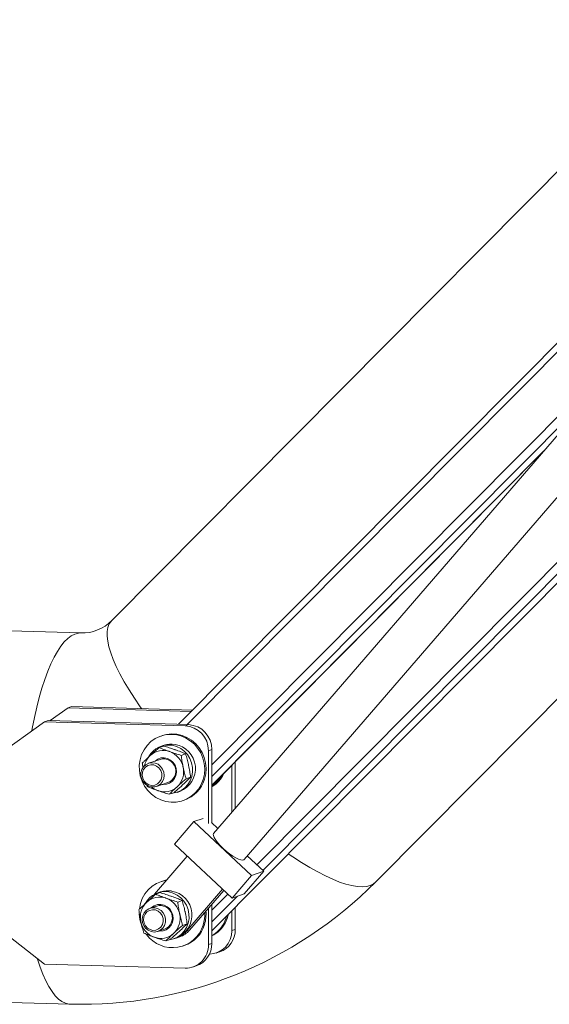
# Model space of a CAD drawing. Units: inches. Extents: x 157 to 260, y 256 to 312.
# Drawn here: x 179 to 188, y 276 to 292 of the extents above; entities that cross this region are included whole.
import ezdxf

# ---------------------------------------------------------------- set-up
doc = ezdxf.new("R2010")
doc.units = ezdxf.units.IN
doc.header["$MEASUREMENT"] = 0

msp = doc.modelspace()

# ---------------------------------------------------------------- linework, layer by layer
at = {"color": 7, "linetype": 'Continuous', "lineweight": 15}
for p, q in [((212.613, 308.146), (183.169, 278.469)), ((212.704, 308.049), (183.266, 278.378)), ((212.772, 307.977), (182.442, 277.406)), ((182.442, 277.405), (212.773, 307.976)), ((195.942, 294.891), (181.903, 280.741)), ((196.017, 294.822), (182.043, 280.737)), ((189.769, 291.434), (180.824, 282.418)), ((185.084, 278.192), (194.028, 287.208)), ((189.477, 287.177), (182.442, 280.086)), ((188.524, 286.029), (182.442, 279.898)), ((188.533, 286.007), (182.47, 278.979)), ((182.962, 278.555), (189.025, 285.582)), ((187.801, 285.158), (182.442, 279.757)), ((182.442, 279.755), (187.791, 285.147)), ((180.328, 282.217), (175.49, 282.358)), ((180.119, 281.01), (179.83, 280.802)), ((180.119, 281.01), (180.175, 281.028)), ((182.111, 280.951), (180.119, 281.01)), ((182.131, 280.971), (180.175, 281.028)), ((178.798, 280.106), (179.742, 280.784)), ((179.742, 280.784), (179.798, 280.803)), ((179.742, 280.784), (182.009, 280.718)), ((179.798, 280.803), (182.064, 280.737)), ((182.009, 280.718), (182.064, 280.737)), ((181.643, 280.56), (181.621, 280.552)), ((181.593, 280.366), (181.665, 280.39)), ((181.671, 280.403), (181.627, 280.388)), ((181.946, 280.24), (182.018, 280.264)), ((182.442, 280.334), (182.386, 280.315)), ((182.386, 280.315), (182.386, 279.139)), ((182.442, 280.334), (182.442, 279.149)), ((181.607, 280.174), (181.421, 280.111)), ((182.764, 279.32), (182.764, 280.08)), ((182.819, 279.384), (182.819, 280.136)), ((182.026, 279.862), (182.098, 279.886)), ((181.547, 279.738), (181.733, 279.801)), ((181.753, 279.61), (181.825, 279.635)), ((181.879, 279.642), (181.924, 279.657)), ((181.974, 279.508), (181.996, 279.516)), ((182.152, 279.169), (181.836, 278.803)), ((182.301, 279.219), (182.152, 279.169)), ((182.152, 279.169), (183.082, 278.299)), ((182.538, 279.059), (182.435, 279.155)), ((181.836, 278.803), (182.767, 277.933)), ((182.045, 278.608), (181.515, 277.995)), ((183.28, 278.366), (183.013, 278.615)), ((183.082, 278.299), (182.767, 277.933)), ((183.28, 278.366), (182.964, 278)), ((183.082, 278.299), (183.28, 278.366)), ((181.643, 278.209), (181.621, 278.202)), ((181.536, 277.996), (181.608, 278.021)), ((181.615, 278.034), (181.571, 278.019)), ((182.026, 277.395), (182.614, 278.076)), ((182.082, 277.414), (182.636, 278.056)), ((182.7, 277.996), (182.442, 277.736)), ((182.854, 277.963), (182.442, 277.547)), ((182.767, 277.933), (182.964, 278)), ((181.551, 277.804), (181.443, 277.768)), ((181.89, 277.87), (181.962, 277.895)), ((182.442, 277.831), (182.442, 277.2)), ((182.386, 277.766), (182.386, 277.181)), ((182.764, 277.407), (182.764, 277.729)), ((182.819, 277.425), (182.819, 277.785)), ((179.742, 276.866), (178.798, 277.599)), ((181.97, 277.493), (182.042, 277.517)), ((181.569, 277.395), (181.677, 277.431)), ((182.026, 277.395), (182.082, 277.414)), ((182.764, 277.407), (182.819, 277.425)), ((181.697, 277.241), (181.768, 277.265)), ((181.823, 277.273), (181.867, 277.288)), ((181.867, 277.288), (181.924, 277.307)), ((181.974, 277.158), (181.996, 277.165)), ((182.386, 277.181), (182.442, 277.2)), ((182.512, 277.045), (182.567, 277.063)), ((182.009, 276.8), (179.742, 276.866)), ((182.135, 276.819), (182.19, 276.838)), ((175.315, 276.361), (180.153, 276.22))]:
    msp.add_line(p, q, dxfattribs=at)
at = {"color": 7, "linetype": 'Continuous', "lineweight": 15, "flags": 128}
for points in [[(180.763, 282.307), (180.752, 282.242), (180.751, 282.167), (180.76, 282.085), (180.78, 281.994), (180.81, 281.895), (180.849, 281.788), (180.899, 281.675), (180.958, 281.555), (181.027, 281.43), (181.104, 281.299), (181.19, 281.163), (181.285, 281.024), (181.305, 280.995)], [(180.326, 282.217), (180.287, 282.215), (180.229, 282.2), (180.172, 282.171), (180.114, 282.128), (180.058, 282.072), (180.002, 282.002)], [(180.002, 282.002), (179.947, 281.919), (179.894, 281.824), (179.842, 281.717), (179.792, 281.598), (179.744, 281.468), (179.698, 281.327), (179.655, 281.177), (179.615, 281.017), (179.578, 280.849), (179.543, 280.674), (179.537, 280.636)], [(182.301, 279.848), (182.269, 279.768), (182.224, 279.694), (182.169, 279.629), (182.103, 279.574), (182.03, 279.531), (181.951, 279.501), (181.868, 279.485), (181.783, 279.483), (181.698, 279.495), (181.616, 279.52), (181.539, 279.56), (181.468, 279.611), (181.406, 279.673), (181.354, 279.744), (181.314, 279.823), (181.286, 279.907), (181.271, 279.995), (181.27, 280.083), (181.283, 280.17), (181.308, 280.253), (181.347, 280.331), (181.397, 280.401), (181.458, 280.461), (181.527, 280.51), (181.604, 280.546), (181.685, 280.57), (181.77, 280.579), (181.855, 280.574), (181.938, 280.555), (182.018, 280.522), (182.093, 280.477), (182.159, 280.42), (182.216, 280.353), (182.263, 280.278), (182.297, 280.196), (182.318, 280.11), (182.326, 280.022), (182.321, 279.934), (182.301, 279.848)], [(181.643, 280.56), (181.708, 280.577), (181.792, 280.586), (181.877, 280.581), (181.961, 280.562), (182.04, 280.53), (182.115, 280.484), (182.181, 280.427), (182.239, 280.36), (182.285, 280.285), (182.319, 280.203), (182.341, 280.117), (182.349, 280.029), (182.343, 279.941), (182.323, 279.856)], [(181.796, 279.625), (181.811, 279.626), (181.881, 279.643), (181.946, 279.673), (182.004, 279.715), (182.053, 279.768), (182.091, 279.83), (182.117, 279.898), (182.13, 279.971), (182.129, 280.046), (182.114, 280.119), (182.087, 280.189), (182.047, 280.252), (181.997, 280.307), (181.938, 280.351), (181.873, 280.383), (181.803, 280.402)], [(181.52, 280.144), (181.524, 280.148), (181.569, 280.179), (181.619, 280.197), (181.674, 280.2), (181.727, 280.189), (181.776, 280.164), (181.818, 280.126), (181.849, 280.079), (181.867, 280.026), (181.872, 279.97), (181.862, 279.915), (181.84, 279.864), (181.805, 279.822), (181.76, 279.791), (181.709, 279.774), (181.655, 279.77), (181.646, 279.771)], [(181.373, 279.769), (181.336, 279.807), (181.31, 279.854), (181.297, 279.906), (181.297, 279.959), (181.312, 280.01), (181.339, 280.054), (181.377, 280.089), (181.423, 280.111), (181.474, 280.12), (181.525, 280.114), (181.573, 280.095), (181.615, 280.062), (181.647, 280.019), (181.667, 279.97), (181.673, 279.916), (181.665, 279.864), (181.644, 279.816), (181.611, 279.776), (181.569, 279.747), (181.52, 279.731), (181.469, 279.73), (181.419, 279.743), (181.373, 279.769)], [(181.382, 279.789), (181.347, 279.825), (181.325, 279.87), (181.315, 279.919), (181.32, 279.968), (181.339, 280.013), (181.37, 280.05), (181.41, 280.075), (181.456, 280.087), (181.504, 280.085), (181.55, 280.067), (181.588, 280.037), (181.617, 279.996), (181.633, 279.949), (181.635, 279.9), (181.623, 279.852), (181.598, 279.81), (181.562, 279.779), (181.519, 279.76), (181.471, 279.755), (181.424, 279.765), (181.382, 279.789)], [(182.47, 278.979), (182.464, 278.966), (182.466, 278.942), (182.48, 278.91), (182.504, 278.871), (182.537, 278.828), (182.577, 278.782), (182.624, 278.736), (182.675, 278.691), (182.728, 278.65), (182.78, 278.613), (182.829, 278.583), (182.873, 278.562), (182.911, 278.549), (182.94, 278.546), (182.959, 278.552), (182.962, 278.555)], [(183.676, 278.648), (183.751, 278.598), (183.889, 278.508), (184.023, 278.427), (184.152, 278.355), (184.276, 278.291), (184.393, 278.238), (184.504, 278.193), (184.607, 278.159), (184.703, 278.135), (184.79, 278.12), (184.869, 278.116), (184.939, 278.122), (185, 278.139), (185.051, 278.165), (185.084, 278.192)], [(181.643, 278.209), (181.708, 278.227), (181.717, 278.228)], [(181.739, 277.255), (181.755, 277.257), (181.824, 277.273), (181.889, 277.303), (181.947, 277.345), (181.996, 277.398), (182.034, 277.46), (182.06, 277.529), (182.073, 277.602), (182.072, 277.676), (182.058, 277.75), (182.031, 277.819), (181.991, 277.883), (181.941, 277.937), (181.882, 277.982), (181.816, 278.014), (181.746, 278.033)], [(181.463, 277.775), (181.468, 277.779), (181.512, 277.81), (181.563, 277.827), (181.617, 277.831), (181.671, 277.819), (181.72, 277.794), (181.761, 277.757), (181.792, 277.71), (181.811, 277.656), (181.816, 277.6), (181.806, 277.545), (181.783, 277.495), (181.748, 277.453), (181.704, 277.422), (181.653, 277.404), (181.599, 277.401), (181.589, 277.402)], [(181.648, 277.448), (181.609, 277.414), (181.563, 277.393), (181.512, 277.385), (181.461, 277.393), (181.413, 277.414), (181.372, 277.447), (181.341, 277.491), (181.323, 277.541), (181.318, 277.594), (181.326, 277.647), (181.349, 277.694), (181.383, 277.733), (181.426, 277.761), (181.475, 277.775), (181.526, 277.776), (181.576, 277.761), (181.621, 277.734), (181.657, 277.695), (181.682, 277.647), (181.694, 277.595), (181.692, 277.542), (181.677, 277.492), (181.648, 277.448)], [(181.619, 277.465), (181.582, 277.434), (181.538, 277.416), (181.49, 277.412), (181.443, 277.424), (181.401, 277.448), (181.368, 277.485), (181.346, 277.53), (181.337, 277.579), (181.343, 277.628), (181.363, 277.672), (181.394, 277.709), (181.435, 277.734), (181.482, 277.745), (181.529, 277.741), (181.574, 277.723), (181.613, 277.692), (181.641, 277.651), (181.656, 277.603), (181.657, 277.554), (181.644, 277.506), (181.619, 277.465)], [(182.686, 277.65), (182.669, 277.598), (182.633, 277.52)], [(182.713, 277.678), (182.691, 277.606), (182.655, 277.527)], [(179.627, 276.956), (179.629, 276.947), (179.671, 276.819), (179.715, 276.702), (179.761, 276.596), (179.81, 276.503), (179.861, 276.423), (179.913, 276.355), (179.967, 276.301), (180.022, 276.26), (180.078, 276.234), (180.135, 276.221), (180.153, 276.22)]]:
    msp.add_lwpolyline(points, dxfattribs=at)
at = {"color": 7, "linetype": 'Continuous', "lineweight": 15}
for centre, radius, start, end in [((180.348, 282.881), 0.664, 268.2427, 315.7917), ((180.996, 282.25), 0.24, 135.7547, 166.4314), ((181.988, 280.32), 0.398, 359.2928, 87.0333), ((182.043, 280.339), 0.398, 359.2926, 87.0333), ((181.744, 280.043), 0.364, 80.6367, 150.6905), ((181.787, 280.06), 0.362, 80.439, 108.6378), ((181.781, 280.027), 0.396, 291.149, 80.3428), ((181.669, 279.999), 0.325, 132.903, 167.9284), ((181.656, 280.011), 0.308, 70.0513, 132.6106), ((181.663, 279.985), 0.197, 290.7704, 106.592), ((181.643, 279.979), 0.342, 11.6247, 69.8183), ((181.653, 279.976), 0.333, 313.3073, 12.5492), ((182.202, 280.137), 0.472, 300.5878, 336.7339), ((182.179, 280.129), 0.472, 303.7918, 332.9619), ((181.679, 279.981), 0.33, 229.5605, 250.2823), ((181.673, 279.96), 0.308, 250.051, 312.6109), ((181.827, 280.006), 0.518, 289.0499, 343.2013), ((180.348, 282.88), 6.663, 268.3163, 315.287), ((181.79, 277.71), 0.52, 98.5153, 174.329), ((181.687, 277.674), 0.364, 80.637, 150.6903), ((181.731, 277.691), 0.362, 80.4385, 108.6375), ((181.724, 277.657), 0.396, 291.149, 80.3428), ((181.62, 277.625), 0.333, 133.3074, 192.5491), ((181.6, 277.641), 0.308, 70.0513, 132.6106), ((181.607, 277.615), 0.197, 290.7705, 106.5918), ((181.587, 277.61), 0.342, 11.6247, 69.8183), ((181.844, 277.696), 0.575, 181.9346, 199.7878), ((181.596, 277.606), 0.333, 313.3073, 12.5492), ((181.764, 277.664), 0.563, 342.79, 3.2194), ((181.785, 277.672), 0.563, 342.7974, 4.9232), ((181.629, 277.622), 0.342, 191.6249, 249.8181), ((181.806, 277.65), 0.518, 216.2893, 342.9219), ((181.827, 277.655), 0.518, 289.0499, 343.2013), ((182.206, 277.779), 0.515, 297.2617, 330.6967), ((182.183, 277.772), 0.516, 300.1056, 330.6821), ((181.616, 277.59), 0.308, 250.0512, 312.6107), ((181.751, 277.631), 0.362, 288.7408, 319.3327), ((181.807, 277.65), 0.362, 288.7415, 319.3324), ((182.391, 277.398), 0.372, 271.6363, 1.3184), ((182.444, 277.418), 0.376, 289.2483, 1.1337), ((182.014, 277.172), 0.372, 269.1138, 1.3384), ((182.066, 277.192), 0.375, 289.2474, 1.1345)]:
    msp.add_arc(centre, radius, start, end, dxfattribs=at)
for points, knots in [([(181.448, 280.237), (181.46, 280.249), (181.507, 280.291), (181.556, 280.334), (181.593, 280.366)], [0, 0, 0, 0, 0.268633, 1, 1, 1, 1]), ([(181.761, 280.3), (181.757, 280.302), (181.725, 280.313), (181.667, 280.335), (181.618, 280.355), (181.593, 280.366)], [0, 0, 0, 0, 0.070087, 0.530783, 1, 1, 1, 1]), ([(181.85, 280.33), (181.846, 280.332), (181.814, 280.343), (181.752, 280.364), (181.694, 280.381), (181.665, 280.39)], [0, 0, 0, 0, 0.070088, 0.530783, 1, 1, 1, 1]), ([(181.319, 280.114), (181.329, 280.124), (181.369, 280.164), (181.414, 280.206), (181.448, 280.237)], [0, 0, 0, 0, 0.257553, 1, 1, 1, 1]), ([(181.946, 280.24), (181.915, 280.249), (181.852, 280.268), (181.792, 280.289), (181.761, 280.3)], [0, 0, 0, 0, 0.49546, 1, 1, 1, 1]), ([(182.018, 280.264), (181.992, 280.275), (181.939, 280.297), (181.88, 280.319), (181.85, 280.33)], [0, 0, 0, 0, 0.49546, 1, 1, 1, 1]), ([(181.978, 280.048), (181.977, 280.053), (181.97, 280.087), (181.958, 280.151), (181.95, 280.21), (181.946, 280.24)], [0, 0, 0, 0, 0.0700896, 0.5307858, 1, 1, 1, 1]), ([(182.067, 280.078), (182.066, 280.083), (182.058, 280.116), (182.043, 280.18), (182.026, 280.236), (182.018, 280.264)], [0, 0, 0, 0, 0.07009, 0.530784, 1, 1, 1, 1]), ([(182.026, 279.862), (182.017, 279.892), (182, 279.952), (181.985, 280.016), (181.978, 280.048)], [0, 0, 0, 0, 0.495457, 1, 1, 1, 1]), ([(182.098, 279.886), (182.094, 279.918), (182.086, 279.981), (182.073, 280.046), (182.067, 280.078)], [0, 0, 0, 0, 0.49546, 1, 1, 1, 1]), ([(181.881, 279.733), (181.894, 279.745), (181.941, 279.788), (181.99, 279.831), (182.026, 279.862)], [0, 0, 0, 0, 0.268633, 1, 1, 1, 1]), ([(181.97, 279.763), (181.982, 279.775), (182.028, 279.817), (182.069, 279.857), (182.098, 279.886)], [0, 0, 0, 0, 0.268634, 1, 1, 1, 1]), ([(181.399, 279.736), (181.426, 279.725), (181.479, 279.703), (181.538, 279.682), (181.568, 279.671)], [0, 0, 0, 0, 0.49546, 1, 1, 1, 1]), ([(181.753, 279.61), (181.763, 279.621), (181.803, 279.66), (181.848, 279.702), (181.881, 279.733)], [0, 0, 0, 0, 0.257551, 1, 1, 1, 1]), ([(181.825, 279.635), (181.838, 279.646), (181.887, 279.688), (181.935, 279.731), (181.97, 279.763)], [0, 0, 0, 0, 0.257551, 1, 1, 1, 1]), ([(181.568, 279.671), (181.572, 279.669), (181.604, 279.658), (181.665, 279.637), (181.724, 279.619), (181.753, 279.61)], [0, 0, 0, 0, 0.07009, 0.530785, 1, 1, 1, 1]), ([(181.391, 277.868), (181.404, 277.879), (181.45, 277.922), (181.5, 277.965), (181.536, 277.996)], [0, 0, 0, 0, 0.268635, 1, 1, 1, 1]), ([(181.705, 277.93), (181.7, 277.932), (181.669, 277.943), (181.611, 277.965), (181.561, 277.986), (181.536, 277.996)], [0, 0, 0, 0, 0.070088, 0.530783, 1, 1, 1, 1]), ([(181.793, 277.96), (181.789, 277.962), (181.757, 277.973), (181.696, 277.994), (181.638, 278.012), (181.608, 278.021)], [0, 0, 0, 0, 0.070089, 0.530785, 1, 1, 1, 1]), ([(181.962, 277.895), (181.935, 277.906), (181.882, 277.928), (181.823, 277.95), (181.793, 277.96)], [0, 0, 0, 0, 0.49546, 1, 1, 1, 1]), ([(181.263, 277.745), (181.273, 277.755), (181.313, 277.794), (181.358, 277.836), (181.391, 277.868)], [0, 0, 0, 0, 0.257553, 1, 1, 1, 1]), ([(181.89, 277.87), (181.859, 277.88), (181.796, 277.899), (181.735, 277.92), (181.705, 277.93)], [0, 0, 0, 0, 0.49546, 1, 1, 1, 1]), ([(181.922, 277.679), (181.921, 277.683), (181.913, 277.717), (181.902, 277.781), (181.894, 277.84), (181.89, 277.87)], [0, 0, 0, 0, 0.070089, 0.530784, 1, 1, 1, 1]), ([(182.01, 277.709), (182.009, 277.713), (182.002, 277.747), (181.987, 277.81), (181.97, 277.866), (181.962, 277.895)], [0, 0, 0, 0, 0.070087, 0.530783, 1, 1, 1, 1]), ([(181.263, 277.745), (181.267, 277.713), (181.275, 277.65), (181.288, 277.585), (181.295, 277.553)], [0, 0, 0, 0, 0.49546, 1, 1, 1, 1]), ([(181.97, 277.493), (181.961, 277.522), (181.943, 277.583), (181.929, 277.646), (181.922, 277.679)], [0, 0, 0, 0, 0.4954601, 1, 1, 1, 1]), ([(182.042, 277.517), (182.038, 277.548), (182.029, 277.612), (182.017, 277.676), (182.01, 277.709)], [0, 0, 0, 0, 0.495458, 1, 1, 1, 1]), ([(181.295, 277.553), (181.295, 277.548), (181.303, 277.515), (181.318, 277.451), (181.335, 277.395), (181.343, 277.367)], [0, 0, 0, 0, 0.070089, 0.530784, 1, 1, 1, 1]), ([(181.825, 277.364), (181.837, 277.375), (181.884, 277.418), (181.934, 277.461), (181.97, 277.493)], [0, 0, 0, 0, 0.268633, 1, 1, 1, 1]), ([(181.914, 277.394), (181.926, 277.405), (181.972, 277.448), (182.012, 277.488), (182.042, 277.517)], [0, 0, 0, 0, 0.268634, 1, 1, 1, 1]), ([(181.343, 277.367), (181.369, 277.356), (181.423, 277.334), (181.482, 277.312), (181.511, 277.301)], [0, 0, 0, 0, 0.495461, 1, 1, 1, 1]), ([(181.697, 277.241), (181.707, 277.251), (181.746, 277.29), (181.791, 277.332), (181.825, 277.364)], [0, 0, 0, 0, 0.257551, 1, 1, 1, 1]), ([(181.768, 277.265), (181.781, 277.276), (181.831, 277.319), (181.878, 277.362), (181.914, 277.394)], [0, 0, 0, 0, 0.257551, 1, 1, 1, 1]), ([(181.511, 277.301), (181.516, 277.3), (181.547, 277.288), (181.609, 277.268), (181.667, 277.25), (181.697, 277.241)], [0, 0, 0, 0, 0.070087, 0.530784, 1, 1, 1, 1])]:
    msp.add_open_spline(points, degree=3, knots=knots, dxfattribs=at)
for points in [[(181.319, 280.114), (181.33, 280.039)], [(181.393, 279.757), (181.399, 279.736)]]:
    msp.add_open_spline(points, degree=1, dxfattribs=at)

doc.saveas('drawing.dxf')
